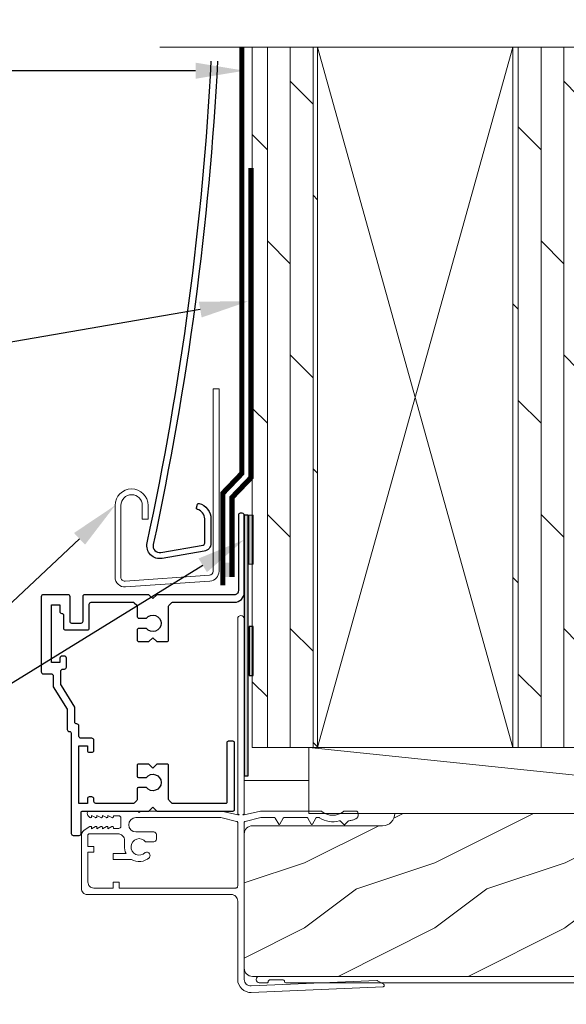
# Model space of a CAD drawing. Extents: x -34 to 272, y 0 to 44.
# Drawn here: x 77 to 81, y 31 to 38 of the extents above; entities that cross this region are included whole.
import ezdxf
from ezdxf import colors
from ezdxf.entities.mleader import LeaderData, LeaderLine
from ezdxf.math import Vec2, Vec3

# ---------------------------------------------------------------- set-up
doc = ezdxf.new("R2010")
doc.units = 0
doc.header["$LTSCALE"] = 2
doc.header["$MEASUREMENT"] = 0
doc.linetypes.add('DASHED', pattern=[0.414474, 0.276316, -0.138158])
doc.layers.get('0').update_dxf_attribs({"linetype": 'CONTINUOUS'})
doc.layers.add('Notes', color=7, linetype='CONTINUOUS')
doc.layers.add('Unit', color=7, linetype='CONTINUOUS', lineweight=13)
doc.layers.add('Wall', color=7, linetype='CONTINUOUS', lineweight=13)
doc.styles.get("Standard").update_dxf_attribs({"font": 'arial.ttf'})
doc.linetypes.add('BATTING', pattern='A,0.0001,-0.1,[134,ltypeshp.shx,S=0.1,R=0,X=-0.1,Y=0],-0.2,[134,ltypeshp.shx,S=0.1,R=180,X=0.1,Y=0],-0.1', length=0.4001)
pattern_1 = [(90, (62.37317, -0.31278), (-0.175, 1e-17), []), (135, (62.37317, -0.3128), (-0.35, -0.35), [0.247487, -0.494975])]

# ---------------------------------------------------------------- blocks, each defined once
blk = doc.blocks.new('A$C70F11AD8')
for p, q in [((0, 0.7976), (1.4009, 0.7976)), ((0, 0.7531), (0, 0.7976)), ((1.4009, 0.7531), (0, 0.7531)), ((1.4311, 0.725), (1.4764, 0.0766)), ((1.4754, 0.7281), (1.5208, 0.0796)), ((1.0011, 0.2525), (0.8951, 0.2525)), ((1.0011, 0.2081), (1.0011, 0.2525)), ((0.8951, 0.2081), (1.0011, 0.2081)), ((0.8951, 0.0444), (1.4462, 0.0444)), ((0.8951, 0), (1.4462, 0))]:
    blk.add_line(p, q)
for centre, radius, start, end in [((1.4009, 0.7228), 0.0747, 4, 90), ((1.4009, 0.7228), 0.0303, 4, 90), ((0.8951, 0.1262), 0.1263, 90, 270), ((0.8951, 0.1262), 0.0818, 90, 270), ((1.4462, 0.0747), 0.0747, 270, 4), ((1.4462, 0.0747), 0.0303, 270, 4)]:
    blk.add_arc(centre, radius, start, end)
blk = doc.blocks.new('A$C6BFB045F')
at = {"layer": 'Unit'}
h = blk.add_hatch(dxfattribs=at)
h.set_pattern_fill('WOOD2', color=256, style=0, pattern_type=2)
h.set_pattern_definition([(216.8699, (-70.49427, 863.46338), (2.99999992, 2.000000123), [0.5, -4.5]), (206.5651, (-69.89427, 863.1634), (-0.99999916, -1.0000013), [1.118034, -1.118034]), (198.4349, (-69.89427, 862.66338), (-2.00000043, -0.9999984), [0.632456, -2.529822])])
edge = h.paths.add_edge_path()
edge.add_line((6.4413, 12.7697), (6.4413, 12.9107))
edge.add_line((6.4413, 12.9107), (6.3299, 12.9145))
edge.add_arc((6.331, 12.9457), 0.0313, 178, 268, ccw=False)
edge.add_line((6.2998, 12.9468), (6.3003, 12.9624))
edge.add_arc((6.3316, 12.9613), 0.0312, 88, 178, ccw=False)
edge.add_line((6.3327, 12.9926), (6.4413, 12.9888))
edge.add_line((6.4413, 12.9888), (6.4413, 13.161))
edge.add_arc((6.41, 13.161), 0.0313, 0, 87.95459)
edge.add_line((6.4111, 13.1922), (6.0667, 13.2037))
edge.add_line((6.0667, 13.2037), (6.0765, 13.3287))
edge.add_line((6.0765, 13.3287), (6.4413, 13.3165))
edge.add_line((6.4413, 13.3165), (8.5036, 13.3165))
edge.add_line((8.5036, 13.3165), (8.5661, 13.379))
edge.add_line((8.5661, 13.379), (8.5661, 13.9572))
edge.add_line((8.5661, 13.9572), (8.1912, 13.9572))
edge.add_line((8.1912, 13.9572), (8.1912, 13.9569))
edge.add_arc((8.0972, 13.9569), 0.094, 270, 360, ccw=False)
edge.add_line((8.0972, 13.8629), (8.0354, 13.8629))
edge.add_arc((8.0354, 13.9569), 0.094, 180, 270, ccw=False)
edge.add_line((7.9414, 13.9569), (7.9414, 13.9572))
edge.add_line((7.9414, 13.9572), (6.566, 13.9572))
edge.add_line((6.566, 13.9572), (6.566, 13.9569))
edge.add_arc((6.472, 13.9569), 0.094, 270, 360, ccw=False)
edge.add_line((6.472, 13.8629), (6.4101, 13.8629))
edge.add_arc((6.4101, 13.9569), 0.094, 180, 270, ccw=False)
edge.add_line((6.3161, 13.9569), (6.3161, 13.9572))
edge.add_line((6.3161, 13.9572), (3.159, 13.9572))
edge.add_line((3.159, 13.9572), (3.159, 13.9567))
edge.add_arc((3.0655, 13.9567), 0.0935, 270, 360, ccw=False)
edge.add_line((3.0655, 13.8632), (2.0655, 13.8632))
edge.add_arc((2.0655, 13.8007), 0.0625, 90, 180)
edge.add_line((2.003, 13.8007), (2.003, 12.7697))
edge.add_arc((2.0655, 12.7697), 0.0625, 180, 270)
edge.add_line((2.0655, 12.7072), (6.3788, 12.7072))
edge.add_arc((6.3788, 12.7697), 0.0625, 270, 360)
for p, q in [((0.998, 13.6501), (1.096, 13.6501)), ((0.998, 13.6051), (0.998, 13.6501)), ((0.998, 13.6051), (1.1371, 13.6051)), ((1.903, 13.3352), (1.223, 13.3352))]:
    blk.add_line(p, q, dxfattribs=at)
for points in [[(2.003, 13.887), (2.0032, 13.8888), (2.0037, 13.8905), (2.0044, 13.8921), (2.0054, 13.8935), (2.0066, 13.8947), (2.0081, 13.8957), (2.0096, 13.8964), (2.0113, 13.8969), (2.1315, 13.9258), (2.1317, 13.9258), (2.132, 13.9259), (2.1322, 13.9259), (2.1324, 13.9259), (2.1326, 13.9259), (2.1328, 13.9259), (2.133, 13.9259), (2.1332, 13.9259), (2.2332, 13.9259), (2.2345, 13.9259), (2.2358, 13.9256), (2.2371, 13.9252), (2.2382, 13.9246), (2.2393, 13.9239), (2.2403, 13.923), (2.2412, 13.922), (2.2419, 13.9209), (2.2678, 13.8761), (2.2686, 13.8751), (2.2696, 13.8743), (2.2708, 13.8738), (2.2721, 13.8736), (2.2734, 13.8738), (2.2746, 13.8743), (2.2756, 13.8751), (2.2764, 13.8761), (2.3023, 13.9209), (2.3031, 13.922), (2.3039, 13.923), (2.3049, 13.9239), (2.306, 13.9246), (2.3072, 13.9252), (2.3084, 13.9256), (2.3097, 13.9259), (2.311, 13.9259), (2.4832, 13.9259), (2.4845, 13.9259), (2.4858, 13.9256), (2.4871, 13.9252), (2.4882, 13.9246), (2.4893, 13.9239), (2.4903, 13.923), (2.4912, 13.922), (2.4919, 13.9209), (2.5178, 13.8761), (2.5186, 13.8751), (2.5196, 13.8743), (2.5208, 13.8738), (2.5221, 13.8736), (2.5234, 13.8738), (2.5246, 13.8743), (2.5256, 13.8751), (2.5264, 13.8761), (2.5523, 13.9209), (2.5531, 13.922), (2.5539, 13.923), (2.5549, 13.9239), (2.556, 13.9246), (2.5572, 13.9252), (2.5584, 13.9256), (2.5597, 13.9259), (2.561, 13.9259), (2.5758, 13.9259), (2.5765, 13.9259), (2.5773, 13.9258), (2.578, 13.9257), (2.5787, 13.9255), (2.5794, 13.9253), (2.5801, 13.925), (2.5808, 13.9246), (2.5814, 13.9242), (2.5983, 13.9141), (2.6163, 13.9059), (2.635, 13.8998), (2.6543, 13.8957), (2.674, 13.8937), (2.6937, 13.894), (2.7133, 13.8963), (2.7325, 13.9008), (2.7338, 13.9011), (2.7352, 13.9012), (2.7365, 13.9012), (2.7378, 13.9009), (2.7391, 13.9005), (2.7403, 13.8999), (2.7414, 13.8992), (2.7424, 13.8983), (2.7686, 13.8721), (2.7693, 13.8715), (2.7702, 13.871), (2.7711, 13.8708), (2.7721, 13.8707), (2.7731, 13.8708), (2.774, 13.871), (2.7749, 13.8715), (2.7757, 13.8721), (2.8018, 13.8983), (2.8026, 13.899), (2.8034, 13.8996), (2.8042, 13.9001), (2.8051, 13.9005), (2.806, 13.9008), (2.807, 13.901), (2.8079, 13.9012), (2.8089, 13.9012), (2.8154, 13.9022), (2.8218, 13.9034), (2.8282, 13.9048), (2.8345, 13.9064), (2.8408, 13.9083), (2.847, 13.9104), (2.8531, 13.9127), (2.8591, 13.9153), (2.8633, 13.9176), (2.8671, 13.9204), (2.8704, 13.9239), (2.8732, 13.9277), (2.8753, 13.932), (2.8768, 13.9365), (2.8775, 13.9413), (2.8776, 13.946), (2.8765, 13.9611), (2.876, 13.964), (2.875, 13.9668), (2.8735, 13.9694), (2.8715, 13.9716), (2.8691, 13.9735), (2.8664, 13.9748), (2.8635, 13.9757), (2.8605, 13.9759), (2.7714, 13.9759), (2.7705, 13.9759), (2.7696, 13.9758), (2.7688, 13.9756), (2.768, 13.9753), (2.7672, 13.975), (2.7664, 13.9746), (2.7657, 13.9742), (2.765, 13.9736), (2.7465, 13.9608), (2.7261, 13.9513), (2.7043, 13.9455), (2.6819, 13.9436), (2.6594, 13.9455), (2.6377, 13.9513), (2.6173, 13.9608), (2.5988, 13.9736), (2.5981, 13.9742), (2.5974, 13.9746), (2.5966, 13.975), (2.5958, 13.9753), (2.595, 13.9756), (2.5941, 13.9758), (2.5932, 13.9759), (2.5924, 13.9759), (2.1281, 13.9759), (2.0031, 13.9462), (1.9931, 13.9462), (2.0016, 13.9547), (2.0019, 13.9551), (2.0022, 13.9555), (2.0025, 13.9559), (2.0027, 13.9563), (2.0028, 13.9568), (2.003, 13.9573), (2.003, 13.9578), (2.003, 13.9583), (2.003, 15.4509), (2.0011, 15.4605), (1.9957, 15.4686), (1.9876, 15.474), (1.978, 15.4759), (1.9685, 15.474), (1.9604, 15.4686), (1.955, 15.4605), (1.953, 15.4509), (1.953, 13.9583), (1.9531, 13.9578), (1.9531, 13.9573), (1.9533, 13.9568), (1.9534, 13.9564), (1.9536, 13.9559), (1.9539, 13.9555), (1.9542, 13.9551), (1.9545, 13.9548), (1.9631, 13.9462), (1.9531, 13.9462), (1.8281, 13.9759), (1.2085, 13.9759), (1.1965, 13.9639), (1.1845, 13.9759), (0.814, 13.9759), (0.8085, 13.9749), (0.8036, 13.972), (0.8002, 13.9676), (0.7985, 13.9622), (0.7989, 13.948), (0.8012, 13.9429), (0.8052, 13.9389), (0.8078, 13.9377), (0.8188, 13.9254, 0.577421), (0.8308, 13.9323), (0.8308, 13.9427), (0.8608, 13.9254, 0.577399), (0.8728, 13.9323), (0.8728, 13.9427), (0.9028, 13.9254, 0.577421), (0.9148, 13.9323), (0.9148, 13.9427), (0.9448, 13.9254, 0.577399), (0.9568, 13.9323), (0.9568, 13.9427), (0.9868, 13.9254, 0.577421), (0.9988, 13.9323), (0.9988, 13.9393), (1.0398, 13.9393, -0.414239), (1.0558, 13.9233), (1.0558, 13.8592, -0.414196), (1.0398, 13.8432), (0.9988, 13.8432), (0.9988, 13.8502, 0.577323), (0.9868, 13.8571), (0.9568, 13.8398), (0.9568, 13.8502, 0.577302), (0.9448, 13.8571), (0.9148, 13.8398), (0.9148, 13.8502, 0.577323), (0.9028, 13.8571), (0.8728, 13.8398), (0.8728, 13.8502, 0.577302), (0.8608, 13.8571), (0.8308, 13.8398), (0.8308, 13.8502, 0.577323), (0.8188, 13.8571), (0.7813, 13.8355, 0.167784), (0.753, 13.7954), (0.753, 13.3802, 0.414214), (0.798, 13.3352), (1.903, 13.3352), (1.9128, 13.3342), (1.9222, 13.3314), (1.9308, 13.3268), (1.9384, 13.3206), (1.9446, 13.313), (1.9492, 13.3043), (1.9521, 13.295), (1.953, 13.2852), (1.953, 12.6833), (1.9551, 12.6632), (1.9611, 12.644), (1.9708, 12.6264), (1.9839, 12.6111), (1.9998, 12.5987), (2.0178, 12.5897), (2.0373, 12.5845), (2.0574, 12.5834), (3.0693, 12.6274), (3.0724, 12.6281), (3.0751, 12.6297), (3.0772, 12.6322), (3.0784, 12.6351), (3.0786, 12.6383), (3.0779, 12.6414), (3.0761, 12.644), (3.0737, 12.646), (3.0258, 12.6737), (3.0252, 12.674), (3.0246, 12.6743), (3.0239, 12.6745), (3.0232, 12.6747), (3.0225, 12.6749), (3.0218, 12.675), (3.0211, 12.675), (3.0204, 12.675), (2.0552, 12.6333), (2.0452, 12.6339), (2.0354, 12.6365), (2.0264, 12.641), (2.0185, 12.6472), (2.0119, 12.6548), (2.0071, 12.6637), (2.0041, 12.6733), (2.003, 12.6833), (2.003, 13.887)], [(1.084, 13.6948), (1.084, 13.7509), (1.0831, 13.7607), (1.0802, 13.7701), (1.0756, 13.7787), (1.0694, 13.7863), (1.0618, 13.7925), (1.0531, 13.7971), (1.0438, 13.8), (1.034, 13.8009), (0.813, 13.8009), (0.8111, 13.8008), (0.8092, 13.8002), (0.8075, 13.7993), (0.8059, 13.798), (0.8047, 13.7965), (0.8038, 13.7948), (0.8032, 13.7929), (0.803, 13.7909), (0.803, 13.7041), (0.848, 13.7041), (0.848, 13.6591), (0.803, 13.6591), (0.803, 13.4301, 0.414214), (0.848, 13.3851), (0.998, 13.3851), (0.998, 13.4301), (1.043, 13.4301), (1.043, 13.3851), (1.9374, 13.3851), (1.9405, 13.3854), (1.9434, 13.3863), (1.9461, 13.3878), (1.9485, 13.3897), (1.9504, 13.3921), (1.9519, 13.3948), (1.9527, 13.3977), (1.953, 13.4007), (1.953, 13.887), (1.9529, 13.8888), (1.9524, 13.8905), (1.9517, 13.8921), (1.9507, 13.8935), (1.9495, 13.8947), (1.948, 13.8957), (1.9465, 13.8964), (1.9448, 13.8969), (1.8246, 13.9258), (1.8244, 13.9258), (1.8242, 13.9259), (1.8239, 13.9259), (1.8237, 13.9259), (1.8235, 13.9259), (1.8233, 13.9259), (1.8231, 13.9259), (1.8229, 13.9259), (1.1715, 13.9259), (1.1502, 13.9217), (1.1323, 13.9097), (1.1202, 13.8917), (1.116, 13.8705), (1.1202, 13.8493), (1.1323, 13.8313), (1.1502, 13.8193), (1.1715, 13.8151), (1.3088, 13.8151, -0.414214), (1.3288, 13.7951), (1.3288, 13.7601, -0.414214), (1.3088, 13.7401), (1.2462, 13.7401, 2.655282), (1.242, 13.6571, -1), (1.2676, 13.6128)], [(6.3161, 13.9572), (3.159, 13.9572), (3.159, 13.9567, -0.414214), (3.0655, 13.8632), (2.0655, 13.8632, 0.414214), (2.003, 13.8007), (2.003, 12.7697, 0.414214), (2.0655, 12.7072), (6.3788, 12.7072, 0.414214)]]:
    blk.add_lwpolyline(points, format="xyb", dxfattribs=at)
blk.add_lwpolyline([(2.3125, 12.6692, 0.414214), (2.3025, 12.6792), (2.198, 12.6792, 0.414214), (2.188, 12.6692), (2.188, 12.6672, -0.414231), (2.178, 12.6572), (2.1188, 12.6572, -0.41416), (2.0943, 12.6817), (2.0943, 12.6827, -0.414277), (2.1188, 12.7072), (6.3788, 12.7072, 0.414216), (6.4413, 12.7697), (6.4413, 12.9227), (6.3725, 12.9227, -1.000574), (6.3725, 12.9727), (6.4413, 12.9727), (6.4413, 13.1325, -0.414214), (6.4658, 13.157), (6.4668, 13.157, -0.414214), (6.4913, 13.1325), (6.4913, 12.7702, -0.414216), (6.3783, 12.6572), (2.3225, 12.6572, -0.414196), (2.3125, 12.6672)], format="xyb", close=True, dxfattribs=at)
for start, end in [(176.89511, 206.76915), (238.06264, 313.80816)]:
    blk.add_arc((1.1968, 13.701), 0.113, start, end, dxfattribs=at)

msp = doc.modelspace()

# ---------------------------------------------------------------- hatches: boundary and pattern name
at = {"lineweight": -3}
h = msp.add_hatch(color=256, dxfattribs=at)
h.dxf.hatch_style = 1
h.paths.add_polyline_path([(78.6749, 34.3317), (78.6449, 34.3317), (78.6449, 32.3317), (78.6749, 32.3317)])
h = msp.add_hatch(color=256)
h.dxf.hatch_style = 1
h.paths.add_polyline_path([(78.48074, 33.96903), (78.48074, 33.85719), (78.54074, 33.85719), (78.54074, 33.96903)])
h = msp.add_hatch(color=256)
h.dxf.hatch_style = 1
h.paths.add_polyline_path([(78.68271, 33.10219), (78.71396, 33.10219), (78.71396, 33.47719), (78.68271, 33.47719)])
at = {"layer": 'Wall', "transparency": 33554495}
h = msp.add_hatch(dxfattribs=at)
h.set_pattern_fill('DOLMIT', color=256, scale=0.7, angle=90)
h.set_pattern_definition(pattern_1)
h.paths.add_polyline_path([(79.20698, 37.92409), (78.70698, 37.92409), (78.70698, 32.54909), (79.20698, 32.54909)])
h = msp.add_hatch(dxfattribs=at)
h.set_pattern_fill('DOLMIT', color=256, scale=0.7, angle=90)
h.set_pattern_definition(pattern_1)
h.paths.add_polyline_path([(81.20698, 37.92409), (80.70698, 37.92409), (80.70698, 32.54909), (81.20698, 32.54909)])
at = {"layer": 'Wall'}
h = msp.add_hatch(color=256, dxfattribs=at)
h.dxf.hatch_style = 1
h.paths.add_polyline_path([(78.68155, 33.9567), (78.7128, 33.9567), (78.7128, 34.3317), (78.68155, 34.3317)])

# ---------------------------------------------------------------- linework, layer by layer
at = {"const_width": 0.04}
msp.add_lwpolyline([(78.48074, 33.79298), (78.48074, 34.50065), (78.62698, 34.65339), (78.62698, 37.92409)], dxfattribs=at)
msp.add_lwpolyline([(78.44015, 37.81783, -0.0402046), (77.94577, 34.1065, 0.53376), (78.00359, 34.04684), (78.32864, 34.10259, 0.3639809), (78.34136, 34.11775), (78.34136, 34.30339, 0.3372914), (78.28561, 34.37664, -0.4119393), (78.27861, 34.38887), (78.28586, 34.41591, -0.4159316), (78.29816, 34.42297, -0.3378229), (78.38936, 34.30339), (78.38936, 34.11775, -0.3639683), (78.33698, 34.05532), (78.01524, 34.00018, -0.5336996), (77.8996, 34.11948, 0.0401336), (78.39209, 37.81783)], format="xyb")
at = {"linetype": 'DASHED', "const_width": 0.04}
msp.add_lwpolyline([(78.55074, 33.85715), (78.55074, 34.46798), (78.69698, 34.62072), (78.69698, 36.99572)], dxfattribs=at)
msp.add_lwpolyline([(77.97374, 32.0617), (78.5599, 32.0617, 0.4142136), (78.5699, 32.0717), (78.5699, 32.5867, 0.4142136), (78.5599, 32.5967), (78.5219, 32.5967, 0.4142136), (78.5119, 32.5867), (78.5119, 32.1297, -0.4142136), (78.5019, 32.1197), (78.09574, 32.1197, -0.1989124), (78.08867, 32.12263), (78.06767, 32.14363, -0.1989124), (78.06474, 32.1507), (78.06474, 32.4117, 0.4142136), (78.05474, 32.4217), (77.97374, 32.4217), (77.94374, 32.3917), (77.91374, 32.4217), (77.83274, 32.4217, 0.4142136), (77.82274, 32.4117), (77.82274, 32.3297, 0.4142136), (77.83274, 32.3197), (77.89426, 32.3197, -2.8840313), (77.89426, 32.2417), (77.83274, 32.2417, 0.4142136), (77.82274, 32.2317), (77.82274, 32.1507, -0.1989123), (77.81981, 32.14363), (77.79881, 32.12263, -0.1989124), (77.79174, 32.1197), (77.50558, 32.1197, -0.4142136), (77.49058, 32.1347), (77.49058, 32.1547, 0.4142136), (77.47558, 32.1697), (77.45558, 32.1697, 0.4142136), (77.44058, 32.1547), (77.44058, 32.1197), (77.37558, 32.1197), (77.37558, 32.5627), (77.44058, 32.5627), (77.44058, 32.5277, 0.4142136), (77.45558, 32.5127), (77.47558, 32.5127, 0.4142136), (77.49058, 32.5277), (77.49058, 32.6057, 0.4142136), (77.47558, 32.6207), (77.39058, 32.6207, -0.4142134), (77.37558, 32.6357), (77.37558, 32.7152, 0.4267306), (77.35995, 32.7302, -0.4267307), (77.34433, 32.7452), (77.34433, 32.85949), (77.24127, 33.02406, -0.1407951), (77.23669, 33.03998), (77.23669, 33.1357, -0.4142136), (77.25169, 33.1507), (77.26458, 33.1507, 0.4142136), (77.27958, 33.1657), (77.27958, 33.2357, 0.4142136), (77.26458, 33.2507), (77.24458, 33.2507, 0.4142136), (77.22958, 33.2357), (77.22958, 33.2007), (77.16472, 33.2007), (77.16472, 33.6437), (77.22958, 33.6437), (77.22958, 33.5937, 0.3956258), (77.24358, 33.5787, -0.395325), (77.25758, 33.5637), (77.25758, 33.4667, 0.4142136), (77.27258, 33.4517), (77.44058, 33.4517, 0.4142136), (77.45558, 33.4667), (77.45558, 33.6487, -0.4142136), (77.47058, 33.6637), (77.79381, 33.6637, -0.1989125), (77.80088, 33.66077), (77.81981, 33.64184, -0.1989123), (77.82274, 33.63477), (77.82274, 33.5567, 0.4142136), (77.83774, 33.5417), (77.89426, 33.5417, -2.8840313), (77.89426, 33.4637), (77.83774, 33.4637, 0.4142136), (77.82274, 33.4487), (77.82274, 33.3767, 0.4142136), (77.83774, 33.3617), (77.91374, 33.3617), (77.94374, 33.3917), (77.97374, 33.3617), (78.04974, 33.3617, 0.4142136), (78.06474, 33.3767), (78.06474, 33.63477, -0.1989122), (78.06767, 33.64184), (78.0866, 33.66077, -0.1989125), (78.09367, 33.6637), (78.5699, 33.6637, 0.4142136), (78.6449, 33.7387), (78.6449, 34.3317, 0.4142136), (78.6299, 34.3467), (78.6149, 34.3467, 0.4142136), (78.5999, 34.3317), (78.5999, 33.7517, -0.4142136), (78.5699, 33.7217), (77.97374, 33.7217), (77.94374, 33.6917), (77.91374, 33.7217), (77.42058, 33.7217, 0.4142136), (77.40558, 33.7067), (77.40558, 33.5167, -0.4142136), (77.39058, 33.5017), (77.32258, 33.5017, -0.4142136), (77.30758, 33.5167), (77.30758, 33.7067, 0.4142136), (77.29258, 33.7217), (77.10172, 33.7217, 0.4142136), (77.08672, 33.7067), (77.08672, 33.1297, 0.4142136), (77.10172, 33.1147), (77.16369, 33.1147, -0.4142136), (77.17869, 33.0997), (77.17869, 33.0147), (77.28633, 32.84282), (77.28633, 32.6872, 0.4267307), (77.30195, 32.6722, -0.4267306), (77.31758, 32.6572), (77.31758, 31.88954, 0.4142136), (77.33258, 31.87454), (77.37858, 31.87454, 0.4142136), (77.39358, 31.88954), (77.39358, 32.0517, -0.4142136), (77.40358, 32.0617), (77.91374, 32.0617), (77.94374, 32.0917)], format="xyb", close=True)
at = {"lineweight": -3}
msp.add_lwpolyline([(78.6449, 34.3317), (78.6449, 32.3317), (78.6749, 32.3317), (78.6749, 34.3317)], close=True, dxfattribs=at)
msp.add_lwpolyline([(78.68271, 33.10219), (78.71396, 33.10219), (78.71396, 33.47719), (78.68271, 33.47719)], close=True)
at = {"layer": 'Wall'}
for p, q in [((80.70698, 32.54909), (79.20698, 37.92409)), ((79.20698, 32.54909), (80.70698, 37.92409)), ((84.01544, 32.04291), (79.14044, 32.54909))]:
    msp.add_line(p, q, dxfattribs=at)
at = {"layer": 'Wall', "linetype": 'BATTING', "ltscale": 0.3}
msp.add_line((79.14044, 32.296), (78.64573, 32.296), dxfattribs=at)
at = {"layer": 'Wall', "linetype": 'Continuous'}
msp.add_lwpolyline([(83.72567, 37.92409), (82.00725, 37.92409), (81.88225, 38.26752), (81.63225, 37.58065), (81.50725, 37.92409), (77.99802, 37.92409)], dxfattribs=at)
at = {"layer": 'Wall'}
for points in [[(79.20698, 32.54909), (78.70698, 32.54909), (78.70698, 37.92409), (79.20698, 37.92409)], [(79.20698, 32.54909), (80.70698, 32.54909), (80.70698, 37.92409), (79.20698, 37.92409)], [(81.20698, 32.54909), (80.70698, 32.54909), (80.70698, 37.92409), (81.20698, 37.92409)], [(78.68155, 33.9567), (78.7128, 33.9567), (78.7128, 34.3317), (78.68155, 34.3317)], [(84.01544, 32.04291), (79.14044, 32.04291), (79.14044, 32.54909), (84.01544, 32.54901)]]:
    msp.add_lwpolyline(points, close=True, dxfattribs=at)

# ---------------------------------------------------------------- block references
at = {"layer": 'Unit'}
msp.add_blockref('A$C6BFB045F', (76.64185, 18.0857), dxfattribs=at)
at = {"layer": 'Wall', "rotation": 270}
msp.add_blockref('A$C70F11AD8', (77.65385, 35.30258), dxfattribs=at)

# ---------------------------------------------------------------- leaders
at = {"layer": 'Notes'}
ml = msp.add_multileader_mtext('Standard', dxfattribs=at)
ml.set_content('WEATHER RESISTANT\\PBARRIER OVER TOP OF\\PSELF ADHERING TAPE**', color=256)
ml.set_leader_properties()
ml.build(insert=Vec2(0, 0))
ml.multileader.update_dxf_attribs({"dogleg_length": 0.36, "arrow_head_size": 0.375})
ctx = ml.context
ctx.base_point, ctx.char_height, ctx.arrow_head_size, ctx.landing_gap_size, ctx.plane_origin = Vec3(70.02026, 37.74202), 0.375, 0.375, 0.125, Vec3(78.64698, 37.3744)
ctx.text_align_type = 2
notes = []
notes.append((ctx, [(0, (1, 1, 0), (76.73079, 37.74202), (-1, 0), 0.36, [(0, [(78.64698, 37.74382)], 0, [])])]))
ctx.mtext.insert, ctx.mtext.alignment, ctx.mtext.flow_direction = Vec3(76.24579, 37.93272), 3, 5
ml = msp.add_multileader_mtext('Standard', dxfattribs=at)
ml.set_content('SELF ADHERING\\PFLASHING TAPE**', color=256)
ml.set_leader_properties()
ml.build(insert=Vec2(0, 0))
ml.multileader.update_dxf_attribs({"dogleg_length": 0.36, "arrow_head_size": 0.375})
ctx = ml.context
ctx.base_point, ctx.char_height, ctx.arrow_head_size, ctx.landing_gap_size, ctx.plane_origin = Vec3(70.43245, 35.43264), 0.375, 0.375, 0.125, Vec3(80.33517, 35.17153)
ctx.text_align_type = 2
notes.append((ctx, [(1, (1, 1, 0), (75.5225, 35.43264), (-1, 0), 0.36, [(0, [(78.67698, 35.97385)], 0, [])])]))
ctx.mtext.insert, ctx.mtext.alignment, ctx.mtext.flow_direction = Vec3(75.0375, 35.62334), 3, 5
ml = msp.add_multileader_mtext('Standard', dxfattribs=at)
ml.set_content('VINYL SIDING & J-CHANNEL**', color=256)
ml.set_leader_properties()
ml.build(insert=Vec2(0, 0))
ml.multileader.update_dxf_attribs({"dogleg_length": 0.36, "arrow_head_size": 0.375})
ctx = ml.context
ctx.base_point, ctx.char_height, ctx.arrow_head_size, ctx.landing_gap_size, ctx.plane_origin = Vec3(68.73768, 33.58634), 0.375, 0.375, 0.125, Vec3(78.26625, 34.59546)
ctx.text_align_type = 2
notes.append((ctx, [(0, (1, 1, 0), (76.77938, 33.58634), (-1, 0), 0.36, [(0, [(77.65385, 34.4075)], 0, [])])]))
ctx.mtext.insert, ctx.mtext.alignment, ctx.mtext.flow_direction = Vec3(76.29438, 33.77819), 3, 5
ml = msp.add_multileader_mtext('Standard', dxfattribs=at)
ml.set_content('CONTINUOUS SEALANT\\PAT HEAD AND SIDES^JBEHIND NAIL FIN**', color=256)
ml.set_leader_properties()
ml.build(insert=Vec2(0, 0))
ml.multileader.update_dxf_attribs({"dogleg_length": 0.36, "arrow_head_size": 0.375})
ctx = ml.context
ctx.base_point, ctx.char_height, ctx.arrow_head_size, ctx.landing_gap_size, ctx.plane_origin = Vec3(69.07171, 32.2708), 0.375, 0.375, 0.125, Vec3(78.64573, 32.91408)
ctx.text_align_type = 2
notes.append((ctx, [(0, (1, 1, 0), (75.60838, 32.2708), (-1, 0), 0.26876, [(0, [(78.64573, 34.1442)], 0, [])])]))
ctx.mtext.insert, ctx.mtext.alignment, ctx.mtext.flow_direction = Vec3(75.21462, 32.45843), 3, 5
for ctx, leaders in notes:
    for number, flags, end, landing, length, lines in leaders:
        leader = LeaderData()
        leader.index, (leader.has_last_leader_line, leader.has_dogleg_vector, leader.attachment_direction) = number, flags
        leader.last_leader_point, leader.dogleg_vector, leader.dogleg_length = Vec3(end), Vec3(landing), length
        for number, points, colour, breaks in lines:
            line = LeaderLine()
            line.index, line.vertices, line.color, line.breaks = number, Vec3.list(points), colors.encode_raw_color(colour), breaks
            leader.lines.append(line)
        ctx.leaders.append(leader)

doc.saveas('drawing.dxf')
